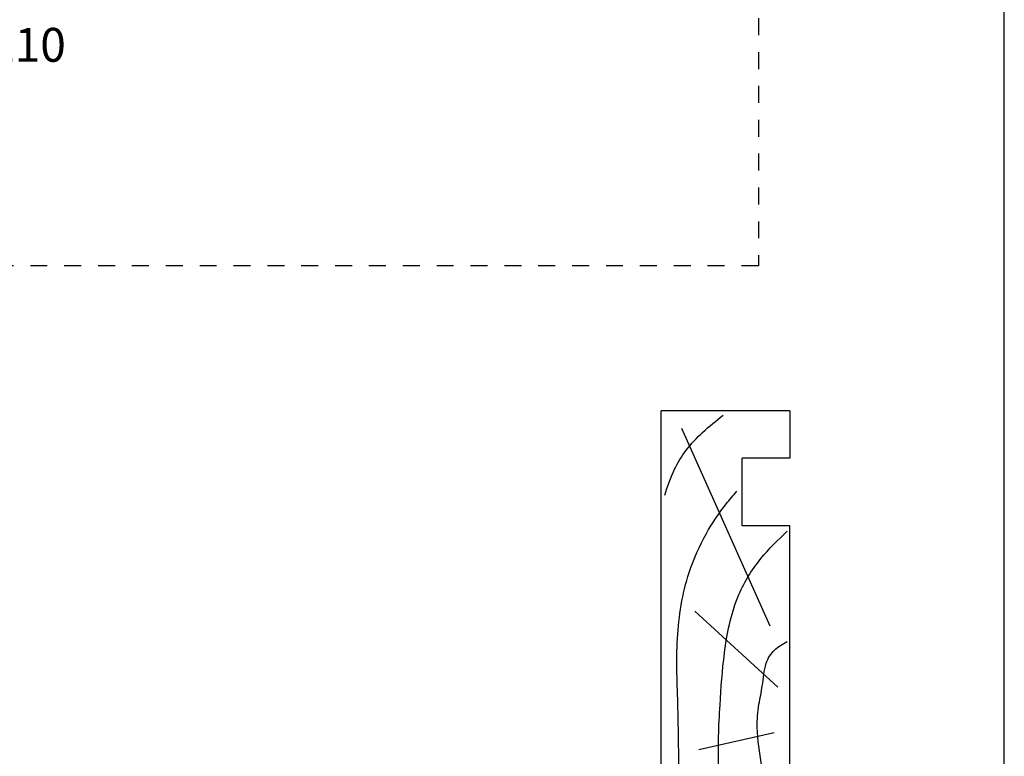
# Model space of a CAD drawing. Units: millimetres. Extents: x 0 to 354, y 0 to 482.
# Drawn here: x 209 to 354, y 109 to 218 of the extents above; entities that cross this region are included whole.
import ezdxf
from ezdxf.enums import TextEntityAlignment as Align

# ---------------------------------------------------------------- set-up
doc = ezdxf.new("R2010")
doc.units = ezdxf.units.MM
doc.linetypes.add('DASHED', pattern=[0.2, 0.1, -0.1])
doc.layers.get('0').update_dxf_attribs({"plot": 0})
doc.layers.add('APL Joinery', color=2, linetype='Continuous')
doc.layers.add('APL Notes', color=7, linetype='Continuous')
doc.styles.add('Arial-Bold', font='arialbd.ttf')

# ---------------------------------------------------------------- blocks, each defined once
blk = doc.blocks.new('a4 specifiers manual')
blk.add_line((353.9999991921495, 1.108869582822081e-07), (353.9999991921495, 482.000000110887))
blk = doc.blocks.new('19mmliner', base_point=(110.739951507863, 355.7623510830484))
at = {"layer": 'APL Joinery', "color": 3}
for p, q in [((110.739951507863, 355.7623510830484), (177.7399515078631, 355.7623510830484)), ((110.739951507863, 336.7623510830484), (110.739951507863, 355.7623510830484)), ((177.7399515078631, 336.7623510830485), (177.7399515078631, 355.7623510830484)), ((160.7399515078631, 343.7623510830484), (170.7399515078631, 343.7623510830484)), ((160.7399515078631, 336.7623510830485), (160.7399515078631, 343.7623510830484)), ((170.7399515078631, 336.7623510830485), (170.7399515078631, 343.7623510830484)), ((110.739951507863, 336.7623510830484), (160.7399515078631, 336.7623510830485)), ((177.7399515078631, 336.7623510830485), (170.7399515078631, 336.7623510830485))]:
    blk.add_line(p, q, dxfattribs=at)
at = {"layer": 'APL Joinery', "color": 8}
for p, q in [((145.9131780783453, 339.6327166292613), (175.1069420828859, 352.7132887325449)), ((136.9304814615635, 338.5194764502585), (148.1588522325407, 350.7651184192899)), ((130.1934589989773, 339.0760965397599), (127.6670755755074, 350.2084983297885)), ((122.8950179978422, 338.2411664055077), (112.4454077587423, 345.190146322691))]:
    blk.add_line(p, q, dxfattribs=at)
for points in [[(165.2821176582809, 355.2180791353014), (169.0893137398045, 353.7591334699317), (171.9114927001995, 352.0454259384479), (174.5358983769054, 349.6228289939544), (177.0719069678069, 346.5904677480291)], [(112.962024863876, 352.4416363673449), (121.2107623821955, 352.9915987772956), (133.8426794995448, 353.2699088220463), (144.1252702312661, 353.3396253547937), (153.8351469582417, 351.6132960245525), (159.6232888309603, 349.0660420475272), (163.9838780752223, 346.1264964922112), (165.8529398578057, 344.5950931661851)], [(117.2336493875612, 346.4777841475926), (125.0702377681258, 347.2407740958025), (134.2660784444942, 347.0584219785152), (141.9373280562646, 346.3991823877745), (150.2087695760063, 344.4220128028292), (155.8982514277181, 341.0260949190993), (159.9486415420668, 337.1279262265049)], [(115.8770369925237, 337.0554560822223), (119.8746185322386, 339.7913341565277), (125.4579300570243, 340.9277849241204), (130.9542151154868, 341.556870224519), (134.3846942728782, 341.3091251870553), (137.1049409005003, 340.8093367815391), (140.446164586167, 340.2259265791753), (142.3805274829413, 339.0164716181847), (143.6675039241499, 337.1279262265049)]]:
    blk.add_spline(points, degree=3, dxfattribs=at)

msp = doc.modelspace()

# ---------------------------------------------------------------- linework, layer by layer
at = {"layer": 'APL Notes', "linetype": 'DASHED', "ltscale": 25}
msp.add_lwpolyline([(297.8824609392009, 282.7715623655139), (317.6911598632487, 282.7715623655139), (317.6911598632487, 181.2152271038526), (32.92452507074518, 181.2152271038526), (32.92452507074516, 76.55675655860432), (54.46207029682363, 76.55675655860432)], dxfattribs=at)

# ---------------------------------------------------------------- block references
msp.add_blockref('a4 specifiers manual', (0, 0))
at = {"layer": 'APL Joinery', "ltscale": 3, "rotation": 90.00000000000001}
msp.add_blockref('19mmliner', (303.3157149424135, 92.81254875340608), dxfattribs=at)

# ---------------------------------------------------------------- texts
at = {"layer": 'APL Notes', "style": 'Arial-Bold'}
msp.add_text('K76210', height=5, dxfattribs=at).set_placement((203.765324501593, 213.8439167010108), align=Align.MIDDLE_CENTER)

doc.saveas('drawing.dxf')
